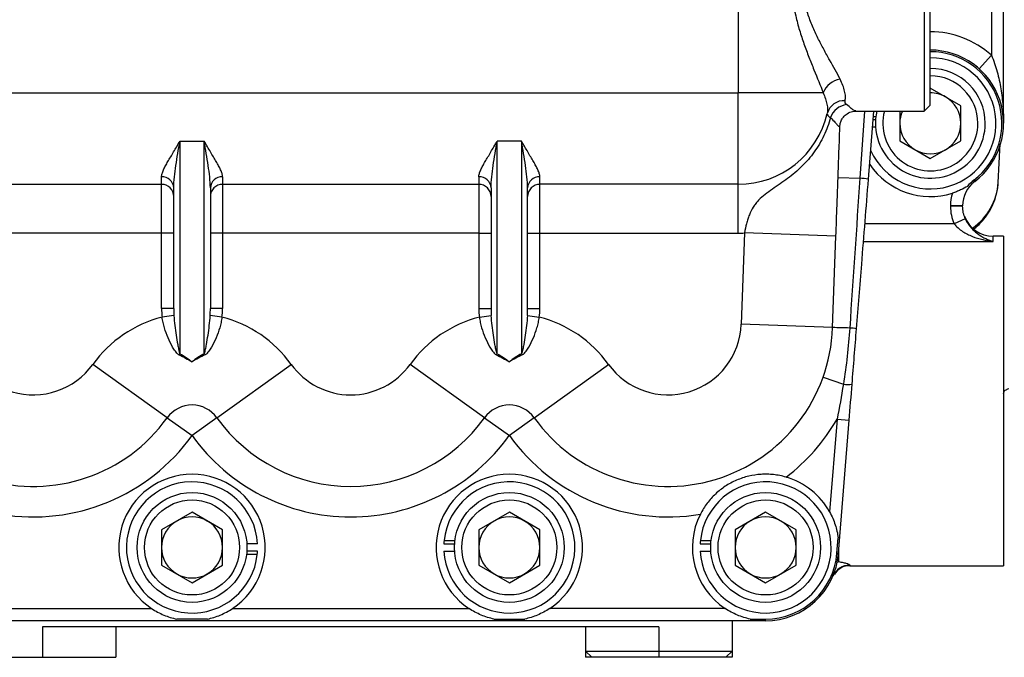
# Model space of a CAD drawing. Units: inches. Extents: x -42.1 to 37, y -16.7 to 29.4.
# Drawn here: x -13.3 to -6.9, y 2.7 to 6.8 of the extents above; entities that cross this region are included whole.
import ezdxf

# ---------------------------------------------------------------- set-up
doc = ezdxf.new("R2010")
doc.units = ezdxf.units.IN
doc.header["$MEASUREMENT"] = 0

msp = doc.modelspace()

# ---------------------------------------------------------------- linework, layer by layer
at = {"color": 7, "linetype": 'Continuous', "lineweight": 25}
for p, q in [((-6.9347, 6.1776), (-6.9347, 7.9493)), ((-7.4466, 7.8705), (-7.4466, 6.2564)), ((-7.4072, 6.2957), (-7.4072, 7.8312)), ((-7.0135, 7.5091), (-7.0135, 6.6178)), ((-8.6473, 7.0635), (-8.6473, 6.3745)), ((-7.0922, 6.5298), (-7.0135, 6.6178)), ((-13.6473, 6.3745), (-8.6473, 6.3745)), ((-8.099, 6.3745), (-8.6473, 6.3745)), ((-8.6473, 5.7841), (-8.6473, 6.3745)), ((-7.2103, 6.2913), (-7.4072, 6.4049)), ((-7.4466, 6.2564), (-7.4072, 6.2957)), ((-7.2103, 6.064), (-7.2103, 6.2913)), ((-7.8873, 6.2564), (-7.4466, 6.2564)), ((-7.8061, 5.818), (-7.771, 6.2564)), ((-7.604, 6.2564), (-7.604, 6.064)), ((-7.7754, 6.2013), (-7.7607, 6.2013)), ((-7.7738, 6.2221), (-7.7587, 6.2221)), ((-7.7792, 6.154), (-7.7607, 6.154)), ((-12.2497, 6.0625), (-12.0922, 6.0625)), ((-12.2497, 6.0625), (-12.2497, 4.6912)), ((-12.0922, 4.6912), (-12.0922, 6.0625)), ((-10.045, 6.0625), (-10.2025, 6.0625)), ((-10.2025, 4.6912), (-10.2025, 6.0625)), ((-10.045, 6.0625), (-10.045, 4.6912)), ((-7.604, 6.064), (-7.4072, 5.9503)), ((-7.4072, 5.9503), (-7.2103, 6.064)), ((-6.9687, 5.7965), (-6.957, 6.0459)), ((-13.6473, 5.7841), (-12.3678, 5.7841)), ((-12.3678, 5.7841), (-12.3678, 5.8331)), ((-12.3678, 5.4692), (-12.3678, 5.7841)), ((-11.9741, 5.8331), (-11.9741, 5.7841)), ((-11.9741, 5.7841), (-10.3206, 5.7841)), ((-11.9741, 5.7841), (-11.9741, 5.4692)), ((-10.3206, 5.8331), (-10.3206, 5.7841)), ((-10.3206, 5.7841), (-10.3206, 5.4692)), ((-9.9269, 5.7841), (-9.9269, 5.8331)), ((-8.6473, 5.7841), (-9.9269, 5.7841)), ((-9.9269, 5.4692), (-9.9269, 5.7841)), ((-8.6473, 5.4692), (-8.6473, 5.7841)), ((-8.0025, 5.8286), (-7.8621, 5.8235)), ((-7.1141, 5.8092), (-7.1309, 5.7956)), ((-7.1209, 5.8018), (-7.1273, 5.8102)), ((-12.2891, 4.9833), (-12.2891, 5.7609)), ((-12.0529, 5.7609), (-12.0529, 4.9833)), ((-10.2418, 5.7609), (-10.2418, 4.9833)), ((-10.0056, 4.9833), (-10.0056, 5.7609)), ((-7.1985, 5.6452), (-7.2773, 5.6452)), ((-7.2773, 5.6452), (-7.2773, 5.6423)), ((-7.1985, 5.6423), (-7.2773, 5.6423)), ((-7.1985, 5.6423), (-7.1985, 5.6452)), ((-7.1815, 5.5618), (-7.2535, 5.5299)), ((-12.3678, 5.4692), (-13.6473, 5.4692)), ((-12.2891, 5.4692), (-12.3678, 5.4692)), ((-12.3678, 4.9833), (-12.3678, 5.4692)), ((-11.9741, 5.4692), (-12.0529, 5.4692)), ((-10.3206, 5.4692), (-11.9741, 5.4692)), ((-11.9741, 5.4692), (-11.9741, 4.9833)), ((-10.3206, 5.4692), (-10.2418, 5.4692)), ((-10.3206, 5.4692), (-10.3206, 4.9833)), ((-10.0056, 5.4692), (-9.9269, 5.4692)), ((-9.9269, 5.4692), (-8.6473, 5.4692)), ((-9.9269, 4.9833), (-9.9269, 5.4692)), ((-8.6065, 5.4701), (-8.628, 4.8809)), ((-8.0164, 5.4486), (-8.6065, 5.4701)), ((-8.0378, 4.8594), (-8.0164, 5.4486)), ((-6.9347, 5.4493), (-7.0017, 5.4493)), ((-6.9347, 5.4493), (-6.9347, 3.3233)), ((-12.2891, 4.9833), (-12.3678, 4.9833)), ((-11.9741, 4.9833), (-12.0529, 4.9833)), ((-10.3206, 4.9833), (-10.2418, 4.9833)), ((-10.0056, 4.9833), (-9.9269, 4.9833)), ((-12.2878, 4.9375), (-12.364, 4.927)), ((-11.9779, 4.927), (-12.0541, 4.9375)), ((-10.3168, 4.927), (-10.2406, 4.9375)), ((-10.0069, 4.9375), (-9.9307, 4.927)), ((-8.0378, 4.8594), (-8.628, 4.8809)), ((-12.3309, 4.2784), (-12.8107, 4.6227)), ((-12.011, 4.2784), (-11.5312, 4.6227)), ((-10.2837, 4.2784), (-10.7635, 4.6227)), ((-9.9638, 4.2784), (-9.484, 4.6227)), ((-8.099, 4.5408), (-7.9684, 4.4942)), ((-6.9347, 4.4331), (-6.9309, 4.4482)), ((-12.3309, 4.2784), (-12.171, 4.1637)), ((-12.011, 4.2784), (-12.171, 4.1637)), ((-10.2837, 4.2784), (-10.1237, 4.1637)), ((-9.9638, 4.2784), (-10.1237, 4.1637)), ((-8.0091, 4.2681), (-8.0569, 3.6703)), ((-8.0091, 4.2681), (-7.9306, 4.2618)), ((-7.9992, 3.4037), (-7.9306, 4.2618)), ((-12.171, 3.6687), (-12.3678, 3.5551)), ((-11.9741, 3.5551), (-12.171, 3.6687)), ((-10.1237, 3.6687), (-10.3206, 3.5551)), ((-9.9269, 3.5551), (-10.1237, 3.6687)), ((-8.4702, 3.6687), (-8.667, 3.5551)), ((-8.2733, 3.5551), (-8.4702, 3.6687)), ((-12.3678, 3.5551), (-12.3678, 3.3278)), ((-11.9741, 3.3278), (-11.9741, 3.5551)), ((-10.3206, 3.5551), (-10.3206, 3.3278)), ((-9.9269, 3.3278), (-9.9269, 3.5551)), ((-8.667, 3.5551), (-8.667, 3.3278)), ((-8.2733, 3.3278), (-8.2733, 3.5551)), ((-8.0098, 3.4046), (-8.0018, 3.5035)), ((-11.7484, 3.465), (-11.8174, 3.465)), ((-10.5463, 3.465), (-10.4773, 3.465)), ((-10.5446, 3.4859), (-10.4753, 3.4859)), ((-8.8928, 3.465), (-8.8237, 3.465)), ((-8.8911, 3.4859), (-8.8217, 3.4859)), ((-11.7501, 3.397), (-11.8194, 3.397)), ((-11.7484, 3.4178), (-11.8174, 3.4178)), ((-10.5463, 3.4178), (-10.4773, 3.4178)), ((-8.8928, 3.4178), (-8.8237, 3.4178)), ((-8.0098, 3.4046), (-7.9992, 3.4037)), ((-12.3678, 3.3278), (-12.171, 3.2141)), ((-12.171, 3.2141), (-11.9741, 3.3278)), ((-10.3206, 3.3278), (-10.1237, 3.2141)), ((-10.1237, 3.2141), (-9.9269, 3.3278)), ((-8.667, 3.3278), (-8.4702, 3.2141)), ((-8.4702, 3.2141), (-8.2733, 3.3278)), ((-7.9262, 3.3233), (-6.9347, 3.3233)), ((-13.5634, 3.0477), (-12.4321, 3.0477)), ((-11.9098, 3.0477), (-10.3849, 3.0477)), ((-8.7313, 3.0477), (-9.8626, 3.0477)), ((-8.4702, 2.969), (-13.8245, 2.969)), ((-13.1355, 2.9296), (-13.1355, 2.7327)), ((-9.1592, 2.9296), (-13.1355, 2.9296)), ((-12.6631, 2.9296), (-12.6631, 2.7327)), ((-12.0717, 2.9795), (-12.2702, 2.9795)), ((-10.223, 2.9795), (-10.0244, 2.9795)), ((-9.6316, 2.9296), (-9.6316, 2.7721)), ((-9.1592, 2.9296), (-9.1592, 2.7721)), ((-8.6867, 2.969), (-8.6867, 2.7721)), ((-8.5695, 2.9795), (-8.4702, 2.9795)), ((-8.4702, 2.969), (-8.4702, 2.9795)), ((-13.608, 2.7327), (-13.1355, 2.7327)), ((-13.1355, 2.7327), (-12.6631, 2.7327)), ((-9.6316, 2.7721), (-9.1592, 2.7721)), ((-9.6316, 2.7721), (-9.5922, 2.7327)), ((-9.6316, 2.7721), (-9.6316, 2.7327)), ((-9.5922, 2.7327), (-9.6316, 2.7327)), ((-9.1592, 2.7327), (-9.5922, 2.7327)), ((-9.1592, 2.7721), (-8.6867, 2.7721)), ((-9.1592, 2.7721), (-9.1592, 2.7327)), ((-8.7261, 2.7327), (-9.1592, 2.7327)), ((-8.6867, 2.7721), (-8.7261, 2.7327)), ((-8.6867, 2.7327), (-8.7261, 2.7327)), ((-8.6867, 2.7721), (-8.6867, 2.7327))]:
    msp.add_line(p, q, dxfattribs=at)
at = {"color": 8, "linetype": 'Continuous', "lineweight": 25}
for p, q in [((-7.8329, 6.2564), (-7.8621, 5.8235)), ((-7.2535, 5.5299), (-7.8292, 5.5299)), ((-7.8383, 5.4155), (-7.0017, 5.4155)), ((-7.0017, 5.4155), (-7.0017, 5.4493)), ((-7.9977, 3.3478), (-7.9977, 3.4225)), ((-7.9977, 3.3478), (-8.0079, 3.344)), ((-7.9262, 3.329), (-7.9272, 3.327))]:
    msp.add_line(p, q, dxfattribs=at)
at = {"color": 7, "linetype": 'Continuous', "lineweight": 25}
for centre, radius in [((-12.171, 3.4414), 0.3543), ((-10.1237, 3.4414), 0.3543), ((-8.4702, 3.4414), 0.3543), ((-12.171, 3.4414), 0.3066), ((-10.1237, 3.4414), 0.3066), ((-8.4702, 3.4414), 0.3066)]:
    msp.add_circle(centre, radius, dxfattribs=at)
for centre, radius, start, end in [((-7.4072, 6.1776), 0.5906, 48.18969, 90), ((-7.4072, 6.1776), 0.4724, 307.29236, 90), ((-7.4072, 6.1776), 0.4619, 307.29236, 90), ((-7.4072, 6.1776), 0.4232, 204.75901, 90), ((-7.4072, 6.1776), 0.3543, 0, 90), ((-7.4072, 6.1776), 0.3066, 0, 90), ((-7.9662, 6.3212), 0.1431, 99.3208, 158.14076), ((-7.4072, 6.1776), 0.1969, 60, 90), ((-7.9641, 6.2118), 0.1121, 86.36028, 164.42288), ((-7.931, 6.1713), 0.1282, 97.24581, 160.25458), ((-7.4072, 6.1776), 0.1969, 0, 60), ((-8.6473, 6.3745), 0.5904, 270, 347.02047), ((-7.4072, 6.1776), 0.3543, 167.16041, 0), ((-7.4072, 6.1776), 0.3066, 165.11856, 0), ((-7.4072, 6.1776), 0.1969, 156.42182, 180), ((-7.4072, 6.1776), 0.1969, 180, 240), ((-7.4072, 6.1776), 0.1969, 300, 0), ((-7.4072, 6.1776), 0.1969, 240, 300), ((-7.4072, 6.1776), 0.4724, 214.076, 287.54244), ((-12.3647, 5.7575), 0.0757, 2.59507, 92.3789), ((-12.3678, 5.7053), 0.0787, 0.00677, 90.00677), ((-11.9773, 5.7575), 0.0757, 87.6211, 177.40493), ((-11.9741, 5.7053), 0.0787, 89.99323, 179.99323), ((-10.3174, 5.7575), 0.0757, 2.59507, 92.3789), ((-10.3206, 5.7053), 0.0787, 0.00677, 90.00677), ((-9.93, 5.7575), 0.0757, 87.6211, 177.40493), ((-9.9269, 5.7053), 0.0787, 89.99323, 179.99323), ((-7.9268, 4.8707), 0.955, 82.7419, 86.11722), ((-7.0017, 5.6452), 0.1969, 127.29236, 180), ((-7.0017, 5.6452), 0.2074, 127.29236, 142.60551), ((-7.0017, 5.6452), 0.2756, 162.69253, 180), ((-7.0017, 5.6461), 0.1969, 200.34647, 270), ((-8.6473, 6.3745), 0.9053, 270, 272.58381), ((-12.171, 4.1637), 0.7874, 104.1914, 144.34091), ((-12.171, 4.1637), 0.7874, 35.65909, 75.8086), ((-10.1237, 4.1637), 0.7874, 104.1914, 144.34091), ((-10.1237, 4.1637), 0.7874, 35.65909, 75.8086), ((-13.1946, 4.8981), 1.063, 182.08394, 324.34091), ((-13.1946, 4.8981), 0.4724, 182.08394, 324.34091), ((-9.1001, 4.8981), 1.063, 215.65909, 357.91606), ((-9.1001, 4.8981), 0.4724, 215.65909, 357.91606), ((-8.0313, 2.5526), 2.3068, 87.41646, 90.1617), ((-7.9792, 4.1076), 0.7513, 82.66752, 86.03956), ((-12.0852, 4.5609), 0.2099, 141.61507, 144.12649), ((-12.2567, 4.5609), 0.2099, 35.87351, 38.38493), ((-10.038, 4.5609), 0.2099, 141.61507, 144.12649), ((-10.2095, 4.5609), 0.2099, 35.87351, 38.38493), ((-11.1473, 4.8981), 0.4724, 215.65909, 324.34091), ((-7.9445, 4.6519), 0.1596, 261.36294, 281.78297), ((-12.171, 4.1637), 0.1969, 35.65909, 144.34091), ((-10.1237, 4.1637), 0.1969, 35.65909, 144.34091), ((-11.1473, 4.8981), 1.063, 215.65909, 324.34091), ((-9.1001, 4.8981), 1.2598, 307.22716, 329.99641), ((-13.1946, 4.8981), 1.2598, 260.45672, 324.34091), ((-11.1473, 4.8981), 1.2598, 215.65909, 324.34091), ((-9.1001, 4.8981), 1.2598, 215.65909, 279.54328), ((-12.171, 3.4414), 0.4724, 303.55731, 236.44269), ((-10.1237, 3.4414), 0.4724, 303.55731, 236.44269), ((-8.4702, 3.4414), 0.4724, 28.98339, 73.74351), ((-12.171, 3.4414), 0.4232, 3.19957, 353.9716), ((-10.1237, 3.4414), 0.4232, 183.19957, 173.9716), ((-8.4702, 3.4414), 0.4232, 183.19957, 173.9716), ((-12.171, 3.4414), 0.1969, 60, 120), ((-10.1237, 3.4414), 0.1969, 60, 120), ((-8.4702, 3.4414), 0.4724, 153.02693, 236.44269), ((-8.4702, 3.4414), 0.1969, 60, 120), ((-12.171, 3.4414), 0.1969, 120, 180), ((-12.171, 3.4414), 0.1969, 0, 60), ((-10.1237, 3.4414), 0.1969, 120, 180), ((-10.1237, 3.4414), 0.1969, 0, 60), ((-8.4702, 3.4414), 0.1969, 120, 180), ((-8.4702, 3.4414), 0.1969, 0, 60), ((-12.171, 3.4414), 0.1969, 180, 240), ((-12.171, 3.4414), 0.1969, 300, 0), ((-10.1237, 3.4414), 0.4232, 173.9716, 176.80043), ((-10.1237, 3.4414), 0.1969, 180, 240), ((-10.1237, 3.4414), 0.1969, 300, 0), ((-8.4702, 3.4414), 0.4232, 173.9716, 176.80043), ((-8.4702, 3.4414), 0.1969, 180, 240), ((-8.4702, 3.4414), 0.1969, 300, 0), ((-12.171, 3.4414), 0.4232, 353.9716, 356.80043), ((-8.4702, 3.4414), 0.4619, 270, 355.42608), ((-8.4702, 3.4414), 0.4724, 270, 355.42608), ((-7.9277, 3.2094), 0.1176, 89.75683, 156.79672), ((-7.9312, 3.218), 0.1056, 87.49002, 154.18765), ((-12.171, 3.4414), 0.1969, 240, 300), ((-10.1237, 3.4414), 0.1969, 240, 300), ((-8.4702, 3.4414), 0.1969, 240, 300)]:
    msp.add_arc(centre, radius, start, end, dxfattribs=at)
at = {"color": 8, "linetype": 'Continuous', "lineweight": 25}
msp.add_arc((-7.3505, 5.8184), 0.3824, 304.16695, 356.72131, dxfattribs=at)
at = {"color": 7, "linetype": 'Continuous', "lineweight": 25}
for centre, major_axis, ratio, start_param, end_param in [((-12.2497, 4.9833), (0, 0.2235), 0.528365, 1.570796, 1.82547), ((-12.2497, 4.9833), (0, 0.1819), 0.216396, 1.570796, 1.82547), ((-12.0922, 4.9833), (0, 0.1819), 0.216396, 4.457715, 4.712389), ((-12.0922, 4.9833), (0, -0.2235), 0.528365, 1.316122, 1.570796), ((-10.2025, 4.9833), (0, -0.2235), 0.528365, 4.712389, 4.967063), ((-10.2025, 4.9833), (0, 0.1819), 0.216396, 1.570796, 1.82547), ((-10.045, 4.9833), (0, 0.1819), 0.216396, 4.457715, 4.712389), ((-10.045, 4.9833), (0, 0.2235), 0.528365, 4.457715, 4.712389)]:
    msp.add_ellipse(centre, major_axis=major_axis, ratio=ratio, start_param=start_param, end_param=end_param, dxfattribs=at)
for points, knots in [([(-8.2974, 7.0635), (-8.2974, 6.9977), (-8.2893, 6.9336), (-8.2687, 6.8395), (-8.2604, 6.8084), (-8.2424, 6.748), (-8.2326, 6.7186), (-8.2121, 6.6608), (-8.2014, 6.6326), (-8.1798, 6.5771), (-8.1688, 6.5498), (-8.1367, 6.4705), (-8.1163, 6.4208), (-8.099, 6.3745)], [0, 0, 0, 0, 0.25, 0.25, 0.375, 0.375, 0.5, 0.5, 0.625, 0.625, 0.75, 0.75, 1, 1, 1, 1]), ([(-7.9894, 6.4624), (-8.009, 6.5008), (-8.0322, 6.542), (-8.0693, 6.6085), (-8.0821, 6.6316), (-8.1075, 6.6787), (-8.1202, 6.7028), (-8.1448, 6.7524), (-8.1568, 6.778), (-8.1735, 6.8176), (-8.1789, 6.8311), (-8.1892, 6.8585), (-8.194, 6.8725), (-8.2073, 6.9148), (-8.2146, 6.9435), (-8.2222, 6.9878), (-8.2241, 7.0027), (-8.2268, 7.0329), (-8.2275, 7.0482), (-8.2275, 7.0635)], [0, 0, 0, 0, 0.25, 0.25, 0.375, 0.375, 0.5, 0.5, 0.625, 0.625, 0.6875, 0.6875, 0.75, 0.75, 0.875, 0.875, 0.9375, 0.9375, 1, 1, 1, 1]), ([(-7.0135, 6.6178), (-7.0057, 6.6003), (-6.9988, 6.5826), (-6.9863, 6.5466), (-6.9807, 6.5285), (-6.9659, 6.4738), (-6.9582, 6.4371), (-6.9461, 6.3631), (-6.9418, 6.3262), (-6.9361, 6.252), (-6.9347, 6.2148), (-6.9347, 6.1776)], [0, 0, 0, 0, 0.125, 0.125, 0.25, 0.25, 0.5, 0.5, 0.75, 0.75, 1, 1, 1, 1]), ([(-7.957, 6.3236), (-7.9552, 6.3324), (-7.9545, 6.342), (-7.9555, 6.3627), (-7.9572, 6.3739), (-7.9654, 6.4089), (-7.9751, 6.4347), (-7.9894, 6.4624)], [0, 0, 0, 0, 0.25, 0.25, 0.5, 0.5, 1, 1, 1, 1]), ([(-8.099, 6.3745), (-8.0871, 6.3477), (-8.079, 6.3231), (-8.0721, 6.2897), (-8.0708, 6.2791), (-8.07, 6.2593), (-8.0705, 6.2502), (-8.072, 6.2419)], [0, 0, 0, 0, 0.5, 0.5, 0.75, 0.75, 1, 1, 1, 1]), ([(-7.9472, 6.2985), (-7.9516, 6.3021), (-7.9545, 6.306), (-7.9577, 6.3144), (-7.9579, 6.3189), (-7.957, 6.3236)], [0, 0, 0, 0, 0.5, 0.5, 1, 1, 1, 1]), ([(-8.072, 6.2419), (-8.0726, 6.2372), (-8.0713, 6.2326), (-8.0646, 6.2236), (-8.0592, 6.2191), (-8.0517, 6.2147)], [0, 0, 0, 0, 0.5, 0.5, 1, 1, 1, 1]), ([(-7.9897, 6.1666), (-7.9897, 6.1686), (-7.9896, 6.1745), (-7.9846, 6.193), (-7.97, 6.2184), (-7.9439, 6.2418), (-7.9131, 6.2552), (-7.8943, 6.2553), (-7.8872, 6.2553)], [0, 0, 0, 0, 0.096108, 0.282517, 0.470776, 0.662386, 0.872633, 1, 1, 1, 1]), ([(-8.0517, 6.2147), (-8.062, 6.1747), (-8.0761, 6.1359), (-8.1025, 6.0799), (-8.1122, 6.0618), (-8.133, 6.0266), (-8.1442, 6.0096), (-8.1679, 5.9766), (-8.1805, 5.9606), (-8.2071, 5.9297), (-8.2211, 5.9146), (-8.2648, 5.8715), (-8.2959, 5.8455), (-8.3442, 5.8092), (-8.3606, 5.7976), (-8.3936, 5.7749), (-8.4101, 5.7639), (-8.4424, 5.7418), (-8.4581, 5.7307), (-8.4881, 5.7074), (-8.5023, 5.6952), (-8.5217, 5.6748), (-8.5278, 5.6678), (-8.5392, 5.6532), (-8.5445, 5.6456), (-8.5593, 5.6221), (-8.5676, 5.6052), (-8.5784, 5.5779), (-8.5818, 5.5685), (-8.5879, 5.5495), (-8.5906, 5.5399), (-8.5984, 5.5106), (-8.6027, 5.4906), (-8.6065, 5.4701)], [0, 0, 0, 0, 0.125, 0.125, 0.1875, 0.1875, 0.25, 0.25, 0.3125, 0.3125, 0.375, 0.375, 0.5, 0.5, 0.5625, 0.5625, 0.625, 0.625, 0.6875, 0.6875, 0.75, 0.75, 0.78125, 0.78125, 0.8125, 0.8125, 0.875, 0.875, 0.90625, 0.90625, 0.9375, 0.9375, 1, 1, 1, 1]), ([(-8.0517, 6.2147), (-8.0395, 6.2026), (-8.0301, 6.1928), (-8.0193, 6.1807), (-8.0162, 6.1771), (-8.0108, 6.1707), (-8.0085, 6.1679), (-8.0021, 6.1609), (-7.9984, 6.158), (-7.9926, 6.1569), (-7.9905, 6.1587), (-7.9904, 6.1634)], [0, 0, 0, 0, 0.25, 0.25, 0.375, 0.375, 0.5, 0.5, 0.75, 0.75, 1, 1, 1, 1]), ([(-8.0164, 5.4486), (-8.0139, 5.5171), (-8.0114, 5.5844), (-8.0078, 5.6833), (-8.0066, 5.716), (-8.0043, 5.7807), (-8.0031, 5.8122), (-7.9998, 5.9039), (-7.9977, 5.9615), (-7.9948, 6.0426), (-7.9938, 6.0684), (-7.992, 6.1177), (-7.9912, 6.141), (-7.9904, 6.1634)], [0, 0, 0, 0, 0.25, 0.25, 0.375, 0.375, 0.5, 0.5, 0.75, 0.75, 0.875, 0.875, 1, 1, 1, 1]), ([(-12.3678, 5.8331), (-12.3678, 5.8395), (-12.3665, 5.8463), (-12.3621, 5.861), (-12.359, 5.8688), (-12.3515, 5.8854), (-12.347, 5.8942), (-12.3374, 5.9122), (-12.3321, 5.9215), (-12.3154, 5.9505), (-12.303, 5.9711), (-12.2834, 6.0041), (-12.2767, 6.0154), (-12.2633, 6.0385), (-12.2565, 6.0504), (-12.2497, 6.0625)], [0, 0, 0, 0, 0.125, 0.125, 0.25, 0.25, 0.375, 0.375, 0.5, 0.5, 0.75, 0.75, 0.875, 0.875, 1, 1, 1, 1]), ([(-12.2891, 5.7609), (-12.2891, 5.7837), (-12.2872, 5.8073), (-12.2821, 5.8557), (-12.2788, 5.8804), (-12.2676, 5.9561), (-12.2586, 6.0085), (-12.2497, 6.0625)], [0, 0, 0, 0, 0.25, 0.25, 0.5, 0.5, 1, 1, 1, 1]), ([(-11.9741, 5.8331), (-11.9741, 5.8395), (-11.9754, 5.8463), (-11.9798, 5.861), (-11.9829, 5.8688), (-11.9905, 5.8854), (-11.9949, 5.8942), (-12.0046, 5.9122), (-12.0098, 5.9215), (-12.0266, 5.9505), (-12.039, 5.9711), (-12.0585, 6.0041), (-12.0652, 6.0154), (-12.0786, 6.0385), (-12.0855, 6.0504), (-12.0922, 6.0625)], [0, 0, 0, 0, 0.125, 0.125, 0.25, 0.25, 0.375, 0.375, 0.5, 0.5, 0.75, 0.75, 0.875, 0.875, 1, 1, 1, 1]), ([(-12.0529, 5.7609), (-12.0529, 5.7837), (-12.0547, 5.8073), (-12.0598, 5.8557), (-12.0632, 5.8804), (-12.0744, 5.9561), (-12.0833, 6.0085), (-12.0922, 6.0625)], [0, 0, 0, 0, 0.25, 0.25, 0.5, 0.5, 1, 1, 1, 1]), ([(-10.3206, 5.8331), (-10.3206, 5.8395), (-10.3193, 5.8463), (-10.3149, 5.861), (-10.3118, 5.8688), (-10.3042, 5.8854), (-10.2998, 5.8942), (-10.2901, 5.9122), (-10.2849, 5.9215), (-10.2681, 5.9505), (-10.2557, 5.9711), (-10.2362, 6.0041), (-10.2295, 6.0154), (-10.2161, 6.0385), (-10.2092, 6.0504), (-10.2025, 6.0625)], [0, 0, 0, 0, 0.125, 0.125, 0.25, 0.25, 0.375, 0.375, 0.5, 0.5, 0.75, 0.75, 0.875, 0.875, 1, 1, 1, 1]), ([(-10.2418, 5.7609), (-10.2418, 5.7837), (-10.24, 5.8073), (-10.2349, 5.8557), (-10.2315, 5.8804), (-10.2203, 5.9561), (-10.2114, 6.0085), (-10.2025, 6.0625)], [0, 0, 0, 0, 0.25, 0.25, 0.5, 0.5, 1, 1, 1, 1]), ([(-9.9269, 5.8331), (-9.9269, 5.8395), (-9.9282, 5.8463), (-9.9326, 5.861), (-9.9357, 5.8688), (-9.9432, 5.8854), (-9.9476, 5.8942), (-9.9573, 5.9122), (-9.9626, 5.9215), (-9.9793, 5.9505), (-9.9917, 5.9711), (-10.0113, 6.0041), (-10.0179, 6.0154), (-10.0314, 6.0385), (-10.0382, 6.0504), (-10.045, 6.0625)], [0, 0, 0, 0, 0.125, 0.125, 0.25, 0.25, 0.375, 0.375, 0.5, 0.5, 0.75, 0.75, 0.875, 0.875, 1, 1, 1, 1]), ([(-10.0056, 5.7609), (-10.0056, 5.7837), (-10.0074, 5.8073), (-10.0126, 5.8557), (-10.0159, 5.8804), (-10.0271, 5.9561), (-10.0361, 6.0085), (-10.045, 6.0625)], [0, 0, 0, 0, 0.25, 0.25, 0.5, 0.5, 1, 1, 1, 1]), ([(-7.8833, 4.8528), (-7.8722, 4.9914), (-7.8611, 5.13), (-7.8501, 5.2687), (-7.8354, 5.4518), (-7.8208, 5.6349), (-7.8061, 5.818)], [0, 0, 0, 0, 0.01059812, 0.01059812, 0.01059812, 0.02459812, 0.02459812, 0.02459812, 0.02459812]), ([(-7.125, 5.4973), (-7.1213, 5.5001), (-7.1017, 5.5145), (-7.0699, 5.5477), (-7.0319, 5.5971), (-7.0011, 5.6536), (-6.9804, 5.7154), (-6.97, 5.7602), (-6.9699, 5.7838), (-6.9699, 5.7854)], [0, 0, 0, 0, 0.04288, 0.225267, 0.410723, 0.599744, 0.791843, 0.986137, 1, 1, 1, 1]), ([(-7.1665, 5.7711), (-7.1805, 5.7628), (-7.1955, 5.7549), (-7.22, 5.7438), (-7.2287, 5.7401), (-7.2465, 5.7333), (-7.2555, 5.7301), (-7.2648, 5.7272)], [0, 0, 0, 0, 0.5, 0.5, 0.75, 0.75, 1, 1, 1, 1]), ([(-7.2773, 5.6423), (-7.2773, 5.6228), (-7.2752, 5.6035), (-7.2672, 5.5659), (-7.2614, 5.5477), (-7.2535, 5.5299)], [0, 0, 0, 0, 0.5, 0.5, 1, 1, 1, 1]), ([(-7.1815, 5.5618), (-7.1872, 5.5745), (-7.1914, 5.5876), (-7.1971, 5.6145), (-7.1985, 5.6284), (-7.1985, 5.6423)], [0, 0, 0, 0, 0.5, 0.5, 1, 1, 1, 1]), ([(-7.2535, 5.5299), (-7.246, 5.5197), (-7.2375, 5.5108), (-7.2192, 5.4945), (-7.2093, 5.4871), (-7.1891, 5.4739), (-7.1787, 5.468), (-7.1575, 5.4573), (-7.1466, 5.4525), (-7.1139, 5.4396), (-7.0917, 5.4328), (-7.0582, 5.4248), (-7.0469, 5.4225), (-7.0243, 5.4185), (-7.0129, 5.4168), (-7.0017, 5.4155)], [0, 0, 0, 0, 0.125, 0.125, 0.25, 0.25, 0.375, 0.375, 0.5, 0.5, 0.75, 0.75, 0.875, 0.875, 1, 1, 1, 1]), ([(-7.1815, 5.5618), (-7.1765, 5.5503), (-7.1706, 5.5397), (-7.1575, 5.5199), (-7.1504, 5.5108), (-7.1359, 5.4944), (-7.1284, 5.4871), (-7.1131, 5.4736), (-7.1053, 5.4674), (-7.0817, 5.4506), (-7.0659, 5.4415), (-7.0339, 5.4263), (-7.0177, 5.4202), (-7.0017, 5.4155)], [0, 0, 0, 0, 0.125, 0.125, 0.25, 0.25, 0.375, 0.375, 0.5, 0.5, 0.75, 0.75, 1, 1, 1, 1]), ([(-12.2553, 4.6839), (-12.2579, 4.6851), (-12.2602, 4.6867), (-12.2644, 4.6902), (-12.2664, 4.6921), (-12.272, 4.6981), (-12.2754, 4.7024), (-12.285, 4.7156), (-12.2908, 4.7249), (-12.3074, 4.7537), (-12.3172, 4.7736), (-12.335, 4.8149), (-12.3429, 4.8362), (-12.3527, 4.8696), (-12.3557, 4.881), (-12.3606, 4.9038), (-12.3626, 4.9154), (-12.364, 4.927)], [0, 0, 0, 0, 0.03125, 0.03125, 0.0625, 0.0625, 0.125, 0.125, 0.25, 0.25, 0.5, 0.5, 0.75, 0.75, 0.875, 0.875, 1, 1, 1, 1]), ([(-12.2878, 4.9375), (-12.2866, 4.9159), (-12.2846, 4.8945), (-12.2799, 4.8523), (-12.277, 4.8315), (-12.2709, 4.7904), (-12.2675, 4.7701), (-12.262, 4.74), (-12.2601, 4.73), (-12.2569, 4.7152), (-12.2558, 4.7103), (-12.254, 4.703), (-12.2533, 4.7006), (-12.2518, 4.6958), (-12.251, 4.6934), (-12.2497, 4.6912)], [0, 0, 0, 0, 0.25, 0.25, 0.5, 0.5, 0.75, 0.75, 0.875, 0.875, 0.9375, 0.9375, 0.96875, 0.96875, 1, 1, 1, 1]), ([(-12.0922, 4.6912), (-12.0909, 4.6935), (-12.0902, 4.6958), (-12.0886, 4.7006), (-12.088, 4.703), (-12.0861, 4.7103), (-12.085, 4.7153), (-12.0818, 4.73), (-12.0799, 4.74), (-12.0744, 4.7701), (-12.0711, 4.7904), (-12.0649, 4.8315), (-12.0621, 4.8523), (-12.0573, 4.8945), (-12.0553, 4.9159), (-12.0541, 4.9375)], [0, 0, 0, 0, 0.03125, 0.03125, 0.0625, 0.0625, 0.125, 0.125, 0.25, 0.25, 0.5, 0.5, 0.75, 0.75, 1, 1, 1, 1]), ([(-11.9779, 4.927), (-11.9794, 4.9153), (-11.9814, 4.9037), (-11.9863, 4.8809), (-11.9892, 4.8697), (-11.9989, 4.8366), (-12.0068, 4.8153), (-12.0246, 4.7739), (-12.0346, 4.7536), (-12.0511, 4.725), (-12.0569, 4.7157), (-12.0665, 4.7025), (-12.0699, 4.6981), (-12.0755, 4.6921), (-12.0775, 4.6902), (-12.0817, 4.6867), (-12.0841, 4.6851), (-12.0867, 4.6839)], [0, 0, 0, 0, 0.125, 0.125, 0.25, 0.25, 0.5, 0.5, 0.75, 0.75, 0.875, 0.875, 0.9375, 0.9375, 0.96875, 0.96875, 1, 1, 1, 1]), ([(-10.3168, 4.927), (-10.3153, 4.9153), (-10.3133, 4.9037), (-10.3084, 4.8809), (-10.3055, 4.8697), (-10.2958, 4.8366), (-10.2879, 4.8153), (-10.2701, 4.7739), (-10.2601, 4.7536), (-10.2436, 4.725), (-10.2378, 4.7157), (-10.2282, 4.7025), (-10.2248, 4.6981), (-10.2192, 4.6921), (-10.2172, 4.6902), (-10.213, 4.6867), (-10.2106, 4.6851), (-10.208, 4.6839)], [0, 0, 0, 0, 0.125, 0.125, 0.25, 0.25, 0.5, 0.5, 0.75, 0.75, 0.875, 0.875, 0.9375, 0.9375, 0.96875, 0.96875, 1, 1, 1, 1]), ([(-10.2025, 4.6912), (-10.2038, 4.6935), (-10.2045, 4.6958), (-10.206, 4.7006), (-10.2067, 4.703), (-10.2086, 4.7103), (-10.2097, 4.7153), (-10.2129, 4.73), (-10.2148, 4.74), (-10.2203, 4.7701), (-10.2236, 4.7904), (-10.2298, 4.8315), (-10.2326, 4.8523), (-10.2374, 4.8945), (-10.2393, 4.9159), (-10.2406, 4.9375)], [0, 0, 0, 0, 0.03125, 0.03125, 0.0625, 0.0625, 0.125, 0.125, 0.25, 0.25, 0.5, 0.5, 0.75, 0.75, 1, 1, 1, 1]), ([(-10.0069, 4.9375), (-10.0081, 4.9159), (-10.0101, 4.8945), (-10.0148, 4.8523), (-10.0177, 4.8315), (-10.0238, 4.7904), (-10.0272, 4.7701), (-10.0327, 4.74), (-10.0346, 4.73), (-10.0377, 4.7152), (-10.0389, 4.7103), (-10.0407, 4.703), (-10.0414, 4.7006), (-10.0429, 4.6958), (-10.0437, 4.6934), (-10.045, 4.6912)], [0, 0, 0, 0, 0.25, 0.25, 0.5, 0.5, 0.75, 0.75, 0.875, 0.875, 0.9375, 0.9375, 0.96875, 0.96875, 1, 1, 1, 1]), ([(-10.0394, 4.6839), (-10.0368, 4.6851), (-10.0345, 4.6867), (-10.0303, 4.6902), (-10.0283, 4.6921), (-10.0227, 4.6981), (-10.0193, 4.7024), (-10.0097, 4.7156), (-10.0039, 4.7249), (-9.9873, 4.7537), (-9.9775, 4.7736), (-9.9597, 4.8149), (-9.9518, 4.8362), (-9.9419, 4.8696), (-9.939, 4.881), (-9.9341, 4.9038), (-9.9321, 4.9154), (-9.9307, 4.927)], [0, 0, 0, 0, 0.03125, 0.03125, 0.0625, 0.0625, 0.125, 0.125, 0.25, 0.25, 0.5, 0.5, 0.75, 0.75, 0.875, 0.875, 1, 1, 1, 1]), ([(-7.9273, 4.8571), (-7.9314, 4.7963), (-7.9368, 4.7356), (-7.9504, 4.6146), (-7.9586, 4.5542), (-7.9684, 4.4942)], [0, 0, 0, 0, 0.5, 0.5, 1, 1, 1, 1]), ([(-7.9119, 4.4957), (-7.9071, 4.5551), (-7.9024, 4.6146), (-7.8929, 4.7336), (-7.8881, 4.7932), (-7.8833, 4.8528)], [0, 0, 0, 0, 0.5, 0.5, 1, 1, 1, 1]), ([(-6.9348, 4.4458), (-6.931, 4.4492), (-6.9196, 4.4596), (-6.9059, 4.465), (-6.899, 4.4667), (-6.9007, 4.4665), (-6.9008, 4.4665)], [0, 0, 0, 0, 0.197194, 0.599033, 0.974916, 1, 1, 1, 1]), ([(-8.3379, 3.895), (-8.365, 3.9028), (-8.392, 3.9081), (-8.4327, 3.9126), (-8.4463, 3.9134), (-8.4732, 3.914), (-8.4865, 3.9138), (-8.5263, 3.9113), (-8.5525, 3.9074), (-8.5922, 3.898), (-8.6056, 3.8942), (-8.6317, 3.8856), (-8.6447, 3.8807), (-8.6701, 3.8697), (-8.6828, 3.8635), (-8.7073, 3.8503), (-8.719, 3.8433), (-8.7416, 3.8284), (-8.7524, 3.8205), (-8.7734, 3.8039), (-8.7836, 3.7952), (-8.8129, 3.7677), (-8.8308, 3.7479), (-8.8554, 3.7153), (-8.8632, 3.7039), (-8.878, 3.6803), (-8.8849, 3.6682), (-8.8912, 3.6557)], [0, 0, 0, 0, 0.125, 0.125, 0.1875, 0.1875, 0.25, 0.25, 0.375, 0.375, 0.4375, 0.4375, 0.5, 0.5, 0.5625, 0.5625, 0.625, 0.625, 0.6875, 0.6875, 0.75, 0.75, 0.875, 0.875, 0.9375, 0.9375, 1, 1, 1, 1]), ([(-8.0569, 3.6703), (-8.0496, 3.6571), (-8.0429, 3.6435), (-8.0309, 3.6158), (-8.0256, 3.6018), (-8.0119, 3.56), (-8.0056, 3.5319), (-8.0018, 3.5035)], [0, 0, 0, 0, 0.25, 0.25, 0.5, 0.5, 1, 1, 1, 1]), ([(-7.9272, 3.327), (-7.9266, 3.3281), (-7.9279, 3.3295), (-7.9323, 3.3319), (-7.9342, 3.3328), (-7.9388, 3.3346), (-7.9416, 3.3355), (-7.9509, 3.3384), (-7.9585, 3.3403), (-7.9765, 3.3442), (-7.9866, 3.3461), (-7.9977, 3.3478)], [0, 0, 0, 0, 0.25, 0.25, 0.375, 0.375, 0.5, 0.5, 0.75, 0.75, 1, 1, 1, 1]), ([(-12.4321, 3.0477), (-12.4195, 3.0393), (-12.4065, 3.0316), (-12.3799, 3.0174), (-12.3663, 3.011), (-12.3257, 2.9941), (-12.2982, 2.9855), (-12.2702, 2.9795)], [0, 0, 0, 0, 0.25, 0.25, 0.5, 0.5, 1, 1, 1, 1]), ([(-12.0717, 2.9795), (-12.0579, 2.9825), (-12.044, 2.9861), (-12.0164, 2.9947), (-12.0026, 2.9997), (-11.9755, 3.0111), (-11.9621, 3.0174), (-11.9356, 3.0315), (-11.9224, 3.0393), (-11.9098, 3.0477)], [0, 0, 0, 0, 0.25, 0.25, 0.5, 0.5, 0.75, 0.75, 1, 1, 1, 1]), ([(-10.223, 2.9795), (-10.2368, 2.9825), (-10.2506, 2.9861), (-10.2783, 2.9947), (-10.2921, 2.9997), (-10.3192, 3.0111), (-10.3326, 3.0174), (-10.3591, 3.0315), (-10.3723, 3.0393), (-10.3849, 3.0477)], [0, 0, 0, 0, 0.25, 0.25, 0.5, 0.5, 0.75, 0.75, 1, 1, 1, 1]), ([(-9.8626, 3.0477), (-9.8752, 3.0393), (-9.8882, 3.0316), (-9.9148, 3.0174), (-9.9284, 3.011), (-9.969, 2.9941), (-9.9965, 2.9855), (-10.0244, 2.9795)], [0, 0, 0, 0, 0.25, 0.25, 0.5, 0.5, 1, 1, 1, 1]), ([(-8.5695, 2.9795), (-8.5833, 2.9825), (-8.5971, 2.9861), (-8.6248, 2.9947), (-8.6385, 2.9997), (-8.6657, 3.0111), (-8.679, 3.0174), (-8.7056, 3.0315), (-8.7187, 3.0393), (-8.7313, 3.0477)], [0, 0, 0, 0, 0.25, 0.25, 0.5, 0.5, 0.75, 0.75, 1, 1, 1, 1])]:
    msp.add_open_spline(points, degree=3, knots=knots, dxfattribs=at)
at = {"color": 8, "linetype": 'Continuous', "lineweight": 25}
msp.add_open_spline([(-7.8873, 6.2587), (-7.8905, 6.2584), (-7.8979, 6.2579), (-7.9151, 6.2725), (-7.9364, 6.2898), (-7.9472, 6.2985)], degree=3, knots=[0, 0, 0, 0, 0.283333, 0.6376, 1, 1, 1, 1], dxfattribs=at)
at = {"color": 7, "linetype": 'Continuous', "lineweight": 25}
for points in [[(-7.8621, 5.8235), (-7.8838, 5.5014), (-7.9056, 5.1792), (-7.9273, 4.8571)], [(-12.2553, 4.6839), (-12.226, 4.6706), (-12.1979, 4.6556), (-12.171, 4.639)], [(-12.2497, 4.6912), (-12.222, 4.6754), (-12.1957, 4.658), (-12.171, 4.639)], [(-12.0922, 4.6912), (-12.1199, 4.6754), (-12.1462, 4.658), (-12.171, 4.639)], [(-12.0867, 4.6839), (-12.1159, 4.6706), (-12.1441, 4.6556), (-12.171, 4.639)], [(-10.208, 4.6839), (-10.1788, 4.6706), (-10.1506, 4.6556), (-10.1237, 4.639)], [(-10.2025, 4.6912), (-10.1748, 4.6754), (-10.1485, 4.658), (-10.1237, 4.639)], [(-10.045, 4.6912), (-10.0727, 4.6754), (-10.099, 4.658), (-10.1237, 4.639)], [(-10.0394, 4.6839), (-10.0687, 4.6706), (-10.0968, 4.6556), (-10.1237, 4.639)], [(-7.9684, 4.4942), (-7.9804, 4.4186), (-7.9941, 4.3433), (-8.0091, 4.2681)], [(-7.9306, 4.2618), (-7.9243, 4.34), (-7.9181, 4.4179), (-7.9119, 4.4957)]]:
    msp.add_open_spline(points, degree=3, dxfattribs=at)

doc.saveas('drawing.dxf')
